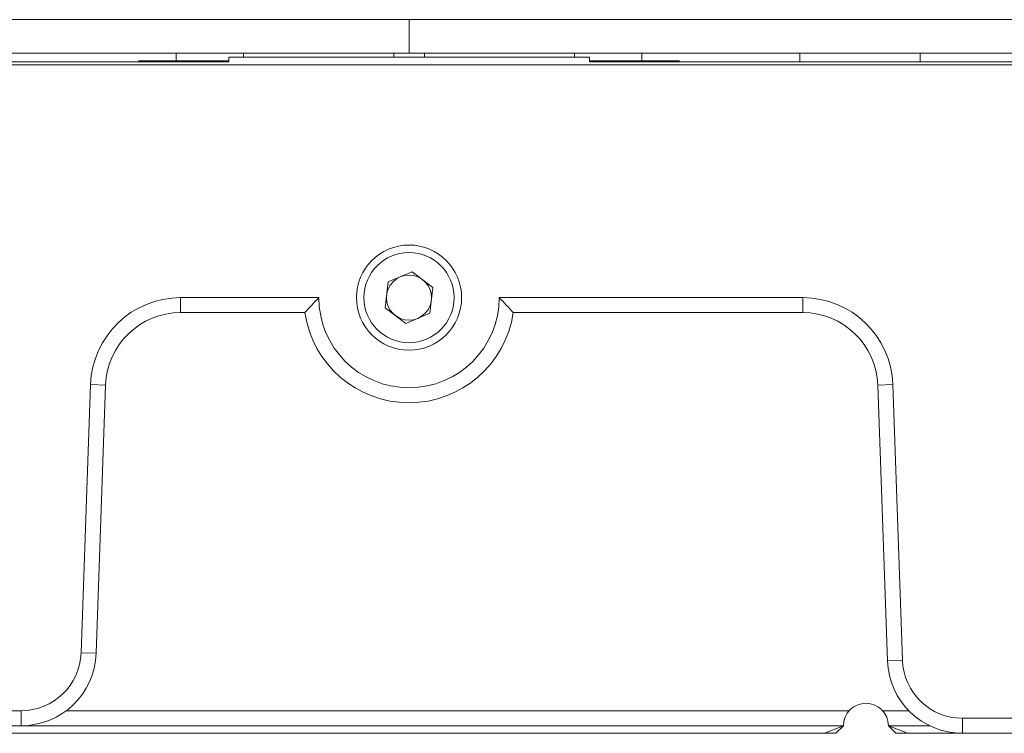
# Model space of a CAD drawing. Units: millimetres. Extents: x 0 to 594, y 0 to 420.
# Drawn here: x 230 to 243, y 107 to 117 of the extents above; entities that cross this region are included whole.
import ezdxf

# ---------------------------------------------------------------- set-up
doc = ezdxf.new("R2010")
doc.units = ezdxf.units.MM
doc.header["$MEASUREMENT"] = 0
doc.layers.add('レイヤー 1', color=7, linetype='Continuous', lineweight=0)

msp = doc.modelspace()

# ---------------------------------------------------------------- linework, layer by layer
at = {"layer": 'レイヤー 1', "color": 7, "lineweight": 0}
for p, q in [((265.877, 116.655), (144.277, 116.655)), ((235.477, 116.655), (235.477, 116.209)), ((265.877, 116.209), (144.277, 116.209)), ((233.077, 116.095), (221.477, 116.095)), ((233.077, 116.109), (231.877, 116.109)), ((232.377, 116.209), (232.377, 116.109)), ((237.877, 116.155), (233.077, 116.155)), ((233.077, 116.155), (233.077, 116.095)), ((233.273, 116.155), (233.273, 116.209)), ((235.273, 116.155), (235.273, 116.209)), ((235.681, 116.155), (235.681, 116.209)), ((237.681, 116.155), (237.681, 116.209)), ((237.877, 116.095), (237.877, 116.155)), ((239.077, 116.109), (237.877, 116.109)), ((249.477, 116.095), (237.877, 116.095)), ((238.577, 116.209), (238.577, 116.109)), ((240.677, 116.095), (240.677, 116.209)), ((242.277, 116.095), (242.277, 116.209)), ((265.872, 116.055), (144.282, 116.055)), ((235.519, 113.299), (235.2, 113.163)), ((235.796, 113.091), (235.519, 113.299)), ((235.2, 113.163), (235.158, 112.819)), ((235.754, 112.747), (235.796, 113.091)), ((234.277, 112.955), (232.438, 112.955)), ((232.438, 112.955), (232.438, 112.755)), ((240.716, 112.955), (236.677, 112.955)), ((240.716, 112.755), (240.716, 112.955)), ((235.158, 112.819), (235.435, 112.611)), ((234.091, 112.755), (232.438, 112.755)), ((235.435, 112.611), (235.754, 112.747)), ((240.716, 112.755), (236.863, 112.755)), ((231.239, 111.797), (231.114, 108.227)), ((231.439, 111.79), (231.239, 111.797)), ((231.439, 111.79), (231.314, 108.22)), ((241.915, 111.797), (241.715, 111.79)), ((241.843, 108.12), (241.715, 111.79)), ((242.043, 108.127), (241.915, 111.797)), ((231.114, 108.227), (231.314, 108.22)), ((241.843, 108.12), (242.043, 108.127)), ((230.315, 107.455), (217.461, 107.455)), ((230.315, 107.255), (230.315, 107.455)), ((241.333, 107.455), (230.915, 107.455)), ((242.129, 107.455), (241.781, 107.455)), ((248.111, 107.355), (242.843, 107.355)), ((242.843, 107.355), (242.843, 107.155)), ((241.257, 107.255), (217.537, 107.255)), ((241.257, 107.255), (241.006, 107.155)), ((241.257, 107.255), (241.157, 107.155)), ((242.407, 107.255), (241.857, 107.255)), ((241.857, 107.255), (242.112, 107.155)), ((241.857, 107.255), (241.957, 107.155)), ((217.637, 107.155), (241.157, 107.155)), ((255.667, 107.155), (241.957, 107.155))]:
    msp.add_line(p, q, dxfattribs=at)
for points in [[(236.177, 112.955), (236.177, 113.341), (235.864, 113.655), (235.477, 113.655), (235.09, 113.655), (234.777, 113.341), (234.777, 112.955), (234.777, 112.568), (235.09, 112.255), (235.477, 112.255), (235.864, 112.255), (236.177, 112.568), (236.177, 112.955)], [(236.077, 112.955), (236.077, 113.286), (235.808, 113.555), (235.477, 113.555), (235.146, 113.555), (234.877, 113.286), (234.877, 112.955), (234.877, 112.623), (235.146, 112.355), (235.477, 112.355), (235.808, 112.355), (236.077, 112.623), (236.077, 112.955)], [(235.777, 112.955), (235.777, 113.12), (235.643, 113.255), (235.477, 113.255), (235.311, 113.255), (235.177, 113.12), (235.177, 112.955), (235.177, 112.789), (235.311, 112.655), (235.477, 112.655), (235.643, 112.655), (235.777, 112.789), (235.777, 112.955)]]:
    msp.add_open_spline(points, degree=3, knots=[0, 0, 0, 0, 1, 1, 1, 2, 2, 2, 3, 3, 3, 4, 4, 4, 4], dxfattribs=at)
for points in [[(232.438, 112.955), (231.792, 112.955), (231.262, 112.443), (231.239, 111.797)], [(234.277, 112.955), (234.213, 112.89), (234.151, 112.824), (234.091, 112.755)], [(234.277, 112.955), (234.277, 112.292), (234.814, 111.755), (235.477, 111.755)], [(235.477, 111.755), (236.14, 111.755), (236.677, 112.292), (236.677, 112.955)], [(236.863, 112.755), (236.803, 112.824), (236.741, 112.89), (236.677, 112.955)], [(241.915, 111.797), (241.892, 112.443), (241.362, 112.955), (240.716, 112.955)], [(232.438, 112.755), (231.9, 112.755), (231.458, 112.328), (231.439, 111.79)], [(234.091, 112.755), (234.191, 112.066), (234.781, 111.555), (235.477, 111.555)], [(235.477, 111.555), (236.173, 111.555), (236.763, 112.066), (236.863, 112.755)], [(241.715, 111.79), (241.696, 112.328), (241.254, 112.755), (240.716, 112.755)], [(230.315, 107.455), (230.746, 107.455), (231.099, 107.796), (231.114, 108.227)], [(230.315, 107.255), (230.854, 107.255), (231.295, 107.681), (231.314, 108.22)], [(241.843, 108.12), (241.862, 107.581), (242.304, 107.155), (242.843, 107.155)], [(242.043, 108.127), (242.058, 107.696), (242.412, 107.355), (242.843, 107.355)], [(241.557, 107.555), (241.391, 107.555), (241.257, 107.42), (241.257, 107.255)], [(241.857, 107.255), (241.857, 107.42), (241.723, 107.555), (241.557, 107.555)]]:
    msp.add_open_spline(points, degree=3, dxfattribs=at)

doc.saveas('drawing.dxf')
